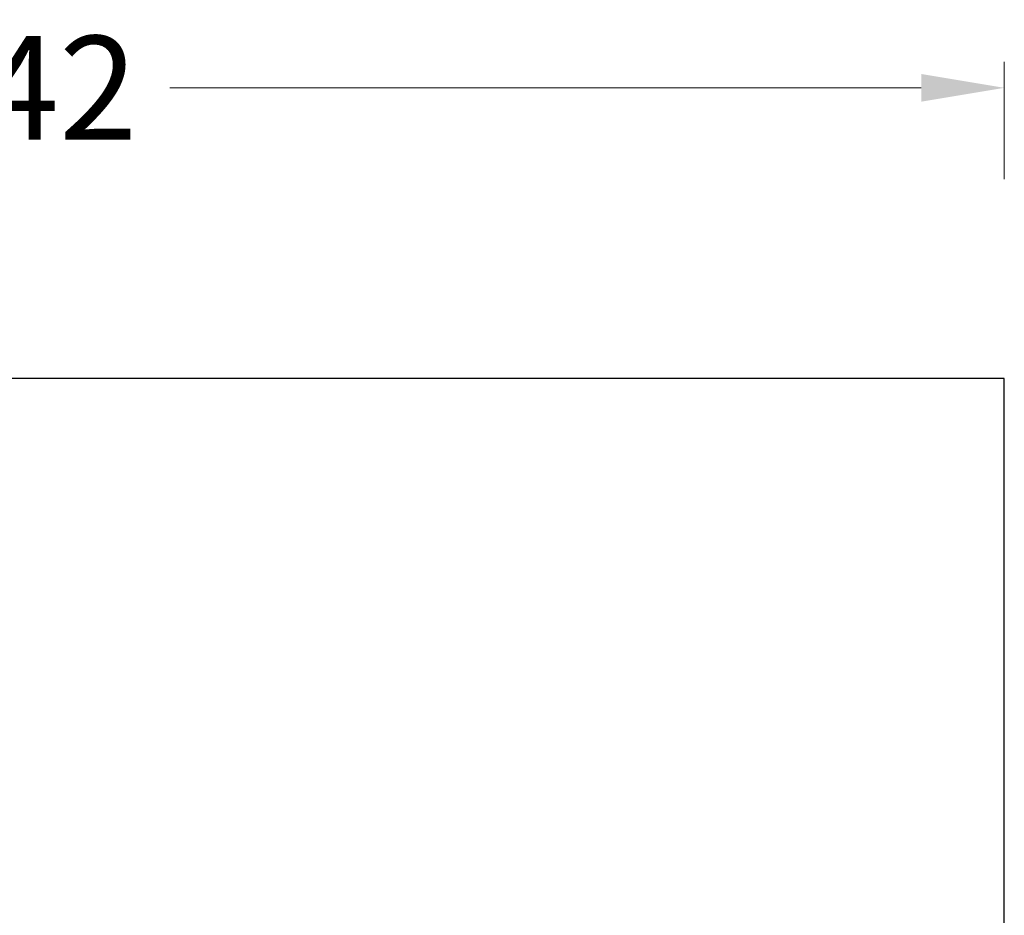
# Model space of a CAD drawing. Units: millimetres. Extents: x 198 to 2535, y -937 to 1383.
# Drawn here: x 392 to 463, y 725 to 790 of the extents above; entities that cross this region are included whole.
import ezdxf

# ---------------------------------------------------------------- set-up
doc = ezdxf.new("R2010")
doc.units = ezdxf.units.MM
doc.header["$LTSCALE"] = 16.335
doc.header["$PDMODE"] = 3
doc.header["$PDSIZE"] = 0.3125
doc.layers.get('Defpoints').update_dxf_attribs({"linetype": 'CONTINUOUS'})
doc.layers.add('02___PRT_ALL_AXES', color=7, linetype='CONTINUOUS')
doc.layers.add('1', color=7, linetype='CONTINUOUS')
doc.styles.add('宋体', font='txt')
doc.dimstyles.new('5.0', dxfattribs={"dimscale": 5, "dimtxt": 2.5, "dimasz": 2, "dimexe": 0.625, "dimexo": 0.625, "dimgap": 1.25, "dimtad": 0, "dimtoh": 1, "dimdec": 1, "dimzin": 9, "dimdsep": 46, "dimtxsty": '宋体', "dimcen": 0, "dimclrd": 130, "dimclre": 130, "dimclrt": 4, "dimadec": 1, "dimazin": 2, "dimtp": 0.5, "dimtm": 1e-09, "dimtfac": 1, "dimtdec": 1, "dimtofl": 0, "dimtmove": 0, "dimatfit": 3, "dimfxl": 0.625, "dimtolj": 1, "dimtzin": 0, "dimlwd": 15, "dimlwe": 15, "dimarcsym": 0})

# ---------------------------------------------------------------- blocks, each defined once
blk = doc.blocks.new('*D81')
at = {"layer": '1', "color": 130, "lineweight": 15, "transparency": 16777216}
for p, q in [((320.795, 778.075), (320.795, 786.542)), ((463.097, 778.075), (463.097, 786.542)), ((326.795, 784.667), (381.094, 784.667)), ((457.097, 784.667), (402.798, 784.667))]:
    blk.add_line(p, q, dxfattribs=at)
at = {"layer": '1', "color": 130, "transparency": 16777216}
for points in [[(326.795, 785.667), (326.795, 783.667), (320.795, 784.667)], [(457.097, 785.667), (457.097, 783.667), (463.097, 784.667)]]:
    blk.add_solid(points, dxfattribs=at)
at = {"layer": 'Defpoints', "color": 0, "transparency": 16777216}
for p in [(463.097, 784.667), (320.795, 776.2), (463.097, 776.2)]:
    blk.add_point(p, dxfattribs=at)
at = {"layer": '1', "color": 4, "transparency": 16777216, "insert": (391.946, 784.667), "char_height": 7.5, "attachment_point": 5, "style": '宋体'}
blk.add_mtext('\\A1;142', dxfattribs=at)

msp = doc.modelspace()

# ---------------------------------------------------------------- linework, layer by layer
at = {"layer": '02___PRT_ALL_AXES', "color": 0, "linetype": 'Continuous', "lineweight": 30}
for p, q in [((463.097, 763.661), (349.595, 763.661)), ((463.097, 693.661), (463.097, 763.661))]:
    msp.add_line(p, q, dxfattribs=at)

# ---------------------------------------------------------------- dimensions: what is measured, and where the dimension line sits
at = {"layer": '1', "color": 6}
dim = msp.add_linear_dim(base=(463.097, 784.667), p1=(320.795, 776.2), p2=(463.097, 776.2), text='142', dimstyle='5.0', override={"dimscale": 3}, dxfattribs=at)
dim.commit()
dim.dimension.update_dxf_attribs({"geometry": '*D81', "text_midpoint": (391.946, 784.667), "dimtype": 160})

doc.saveas('drawing.dxf')
